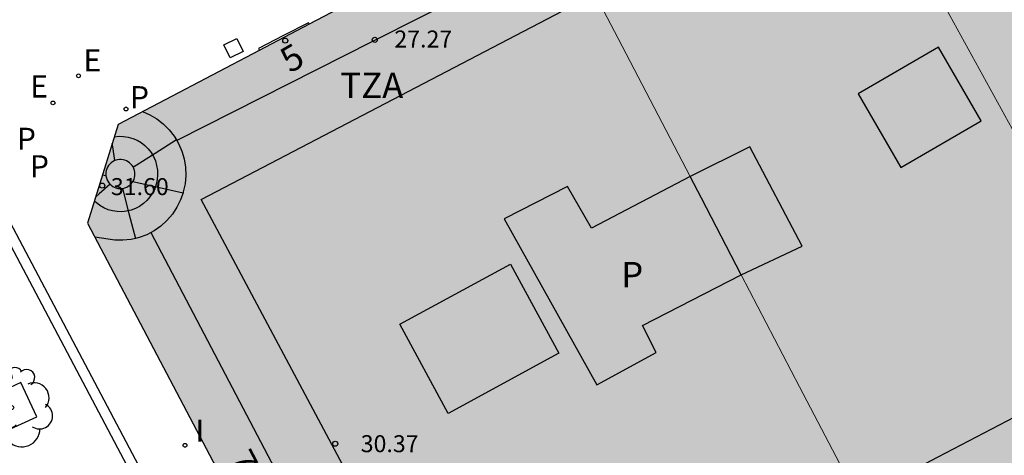
# Model space of a CAD drawing. Units: millimetres. Extents: x 582394 to 582745, y 4796290 to 4796541.
# Drawn here: x 582660 to 582689, y 4796351 to 4796364 of the extents above; entities that cross this region are included whole.
import ezdxf
from ezdxf.enums import TextEntityAlignment as Align

# ---------------------------------------------------------------- set-up
doc = ezdxf.new("R2010")
doc.units = ezdxf.units.MM
for name, color, linetype in [('060124', 9, 'Continuous'), ('080106', 1, 'Continuous'), ('080109', 9, 'Continuous'), ('080110', 9, 'Continuous'), ('080201', 9, 'Continuous'), ('080202', 9, 'Continuous'), ('080303', 9, 'Continuous'), ('080308', 9, 'Continuous'), ('080310', 9, 'Continuous'), ('080311', 9, 'Continuous'), ('100101', 9, 'Continuous'), ('100117', 54, 'Continuous'), ('100202', 3, 'Continuous'), ('210102', 4, 'Continuous'), ('210201', 9, 'Continuous'), ('210301', 9, 'Continuous'), ('210303', 4, 'Continuous'), ('220205', 1, 'Continuous'), ('220207', 9, 'Continuous'), ('220305', 1, 'Continuous'), ('220307', 9, 'Continuous'), ('270204', 9, 'Continuous'), ('270304', 9, 'Continuous'), ('990501', 21, 'Continuous'), ('990507', 41, 'Continuous')]:
    doc.layers.add(name, color=color, linetype=linetype)
for name, color, linetype, lineweight in [('080111', 7, 'Continuous', 30), ('080117', 7, 'Continuous', 20), ('080119', 7, 'Continuous', 30), ('080126', 7, 'Continuous', 30)]:
    doc.layers.add(name, color=color, linetype=linetype, lineweight=lineweight)
doc.styles.add('ARIAL', font='ARIAL.TTF', dxfattribs={"height": 1})
doc.styles.add('ARIALI', font='ARIALI.TTF', dxfattribs={"height": 1})
doc.styles.add('ROMANS', font='romans__.ttf', dxfattribs={"height": 1})

# ---------------------------------------------------------------- blocks, each defined once
blk = doc.blocks.new('PUNTO')
blk.add_circle((0, 0), 0.075)
at = {"layer": '080201'}
blk.add_attdef('NPUNTO', (3498717.105, 28778186.831, 141.406), '', height=0.75, dxfattribs=at)
blk = doc.blocks.new('BloquePortal')
blk.add_circle((0, 0), 0.075)
at = {"flags": 5}
blk.add_attdef('INDICE', text='', height=0.75, dxfattribs=at).set_placement((0, 0), align=Align.MIDDLE_CENTER)
blk = doc.blocks.new('REGALU')
blk.add_circle((0, 0), 0.055)
blk = doc.blocks.new('ARBOL')
blk.add_circle((0, 0), 0.0587)
for centre, radius, start, end in [((0.097, 0.97), 0.21, 23.1565, 160.4665), ((-0.564, 0.381), 0.532, 92.28, 254.58), ((-0.28, 0.855), 0.3, 359.2878, 173.6078), ((0.438, 0.881), 0.24, 301.578, 139.328), ((0.656, 0.288), 0.443, 319.8556, 114.7656), ((-0.091, 0.321), 0.12, 119.14, 310.56), ((0.819, -0.249), 0.383, 235.5275, 62.0275), ((-0.556, -0.339), 0.555, 142.64, 266.54), ((-0.039, -0.384), 0.21, 189.64, 323.88), ((0.299, -0.624), 0.532, 224.67, 0.24), ((-0.301, -0.676), 0.45, 213.78, 295.32)]:
    blk.add_arc(centre, radius, start, end)
blk = doc.blocks.new('REIND')
blk.add_circle((0, 0), 0.055)
blk = doc.blocks.new('REGELE')
blk.add_circle((0, 0), 0.055)
blk = doc.blocks.new('PLUVI1')
blk.add_circle((0, 0), 0.055)

msp = doc.modelspace()

# ---------------------------------------------------------------- hatches: boundary and pattern name
at = {"layer": '990501'}
for points in [[(582704.251, 4796360.994), (582699.365, 4796361.325), (582694.478, 4796361.656), (582694.63, 4796364.656), (582693.446, 4796364.816), (582691.886, 4796364.008), (582692.646, 4796362.576), (582690.166, 4796361.26), (582690.986, 4796359.62), (582690.439, 4796359.325), (582689.893, 4796359.03), (582686.443, 4796365.32), (582682.995, 4796371.611), (582691.689, 4796376.166), (582700.383, 4796380.72), (582700.511, 4796380.481), (582700.651, 4796380.571), (582700.791, 4796380.661), (582700.93, 4796380.751), (582701.07, 4796380.839), (582701.209, 4796380.926), (582701.349, 4796381.011), (582701.488, 4796381.093), (582701.627, 4796381.171), (582701.765, 4796381.246), (582701.904, 4796381.317), (582702.041, 4796381.383), (582702.179, 4796381.444), (582702.316, 4796381.498), (582702.452, 4796381.547), (582702.588, 4796381.588), (582702.723, 4796381.622), (582702.858, 4796381.648), (582702.992, 4796381.665), (582703.125, 4796381.673), (582703.258, 4796381.671), (582703.389, 4796381.66), (582703.52, 4796381.637), (582703.75, 4796381.578), (582703.976, 4796381.481), (582704.074, 4796381.433), (582704.171, 4796381.378), (582704.266, 4796381.317), (582704.359, 4796381.251), (582704.45, 4796381.179), (582704.539, 4796381.103), (582704.626, 4796381.022), (582704.71, 4796380.937), (582704.79, 4796380.847), (582704.867, 4796380.755), (582704.94, 4796380.658), (582705.009, 4796380.56), (582705.074, 4796380.458), (582705.135, 4796380.354), (582705.19, 4796380.249), (582705.24, 4796380.141), (582705.285, 4796380.033), (582705.324, 4796379.923), (582705.357, 4796379.814), (582705.383, 4796379.703), (582705.418, 4796379.512), (582705.431, 4796379.322), (582705.434, 4796379.242), (582705.432, 4796379.162), (582705.428, 4796379.082), (582705.42, 4796379.002), (582705.41, 4796378.923), (582705.396, 4796378.843), (582705.38, 4796378.764), (582705.362, 4796378.685), (582705.342, 4796378.606), (582705.319, 4796378.527), (582705.295, 4796378.449), (582705.268, 4796378.37), (582705.241, 4796378.292), (582705.212, 4796378.214), (582705.181, 4796378.135), (582705.15, 4796378.057), (582705.118, 4796377.979), (582705.085, 4796377.901), (582705.052, 4796377.823), (582705.018, 4796377.745), (582704.984, 4796377.667), (582704.95, 4796377.589), (582705.346, 4796377.541)], [(582689.893, 4796359.03), (582686.443, 4796365.32), (582682.995, 4796371.611), (582679.096, 4796369.568), (582675.196, 4796367.526), (582677.318, 4796363.457), (582679.438, 4796359.387), (582679.771, 4796358.749), (582680.946, 4796356.497), (582682.665, 4796353.199), (582684.385, 4796349.901), (582686.747, 4796351.137), (582691.029, 4796353.376), (582691.374, 4796353.557), (582692.234, 4796354.761)], [(582675.196, 4796367.526), (582668.222, 4796363.872), (582666.751, 4796363.102), (582662.598, 4796360.926), (582661.695, 4796358.012), (582669.946, 4796342.348), (582676.27, 4796345.657), (582682.465, 4796348.897), (582683.425, 4796349.399), (582684.385, 4796349.901), (582682.665, 4796353.199), (582680.946, 4796356.497), (582678.034, 4796355.001), (582678.438, 4796354.209), (582676.694, 4796353.261), (582673.963, 4796358.149), (582675.831, 4796359.101), (582676.539, 4796357.869), (582679.438, 4796359.387), (582677.318, 4796363.457)]]:
    msp.add_hatch(color=256, dxfattribs=at).paths.add_polyline_path(points)
at = {"layer": '990507'}
for points in [[(582680.946, 4796356.497), (582678.034, 4796355.001), (582678.438, 4796354.209), (582676.694, 4796353.261), (582673.963, 4796358.149), (582675.831, 4796359.101), (582676.539, 4796357.869), (582679.438, 4796359.387), (582679.771, 4796358.749)], [(582691.029, 4796353.376), (582686.747, 4796351.137), (582684.385, 4796349.901), (582683.425, 4796349.399), (582682.465, 4796348.897), (582686.229, 4796341.763), (582690.03, 4796334.561), (582689.974, 4796335.649), (582690.836, 4796350.132), (582690.933, 4796351.754)]]:
    msp.add_hatch(color=256, dxfattribs=at).paths.add_polyline_path(points)

# ---------------------------------------------------------------- linework, layer by layer
at = {"layer": '060124'}
msp.add_polyline3d([(582668.222, 4796363.872, 5.593), (582668.199, 4796363.919, 6.123), (582667.464, 4796363.541, 6.129), (582666.729, 4796363.162, 6.135), (582666.738, 4796363.139, 6.092), (582666.751, 4796363.102, 6.021)], dxfattribs=at)
at = {"layer": '080106'}
msp.add_polyline3d([(582686.75, 4796363.2, 33.23), (582684.384, 4796361.824, 32.982), (582685.646, 4796359.653, 33.002), (582688.012, 4796361.03, 33.25)], close=True, dxfattribs=at)
msp.add_polyline3d([(582680.946, 4796356.497, 30.574), (582682.738, 4796357.341, 30.458), (582681.198, 4796360.261, 30.458), (582679.438, 4796359.387, 30.594)], dxfattribs=at)
at = {"layer": '080109'}
for points in [[(582663.315, 4796361.302, 27.317), (582663.528, 4796361.21, 27.354), (582663.736, 4796361.087, 27.391), (582663.928, 4796360.939, 27.425), (582664.101, 4796360.767, 27.456), (582664.25, 4796360.575, 27.484), (582664.314, 4796360.467, 27.496)], [(582662.505, 4796359.859, 29.85), (582662.44, 4796360.263, 29.433), (582662.424, 4796360.364, 29.226)], [(582664.314, 4796360.467, 28.854), (582663.69, 4796360.072, 29.546), (582663.046, 4796359.664, 29.904)], [(582664.314, 4796360.467, 27.496), (582664.375, 4796360.365, 27.507), (582664.472, 4796360.141, 27.526), (582664.541, 4796359.906, 27.541), (582664.581, 4796359.664, 27.55), (582664.59, 4796359.419, 27.554), (582664.569, 4796359.175, 27.553), (582664.518, 4796358.935, 27.547), (582664.51, 4796358.911, 29.096)], [(582662.505, 4796359.859, 29.85), (582662.482, 4796359.85, 31.676), (582662.434, 4796359.824, 31.677), (582662.391, 4796359.792, 31.677), (582662.352, 4796359.755, 31.678), (582662.318, 4796359.713, 31.678), (582662.289, 4796359.668, 31.679), (582662.266, 4796359.619, 31.68), (582662.25, 4796359.568, 31.68), (582662.24, 4796359.515, 31.681), (582662.237, 4796359.461, 31.682), (582662.24, 4796359.418, 31.683)], [(582663.046, 4796359.664, 29.904), (582663.012, 4796359.717, 31.678), (582662.977, 4796359.758, 31.678), (582662.938, 4796359.795, 31.677), (582662.894, 4796359.826, 31.677), (582662.847, 4796359.852, 31.676), (582662.797, 4796359.872, 31.676), (582662.744, 4796359.885, 31.676), (582662.691, 4796359.891, 31.676), (582662.637, 4796359.891, 31.676), (582662.584, 4796359.884, 31.676), (582662.532, 4796359.87, 31.676), (582662.505, 4796359.859, 29.85)], [(582663.035, 4796359.246, 31.685), (582663.043, 4796359.258, 31.685), (582663.066, 4796359.307, 31.684), (582663.082, 4796359.358, 31.684), (582663.092, 4796359.411, 31.683), (582663.095, 4796359.465, 31.682), (582663.091, 4796359.519, 31.681), (582663.081, 4796359.572, 31.68), (582663.064, 4796359.623, 31.68), (582663.046, 4796359.664, 29.904)], [(582662.139, 4796359.444, 30.274), (582662.24, 4796359.418, 30.399)], [(582662.24, 4796359.418, 31.683), (582662.241, 4796359.407, 31.683), (582662.251, 4796359.354, 31.684), (582662.268, 4796359.303, 31.684), (582662.291, 4796359.255, 31.685), (582662.32, 4796359.209, 31.686), (582662.355, 4796359.168, 31.686), (582662.363, 4796359.16, 31.686)], [(582662.363, 4796359.16, 30.127), (582662.044, 4796358.878, 29.882), (582661.933, 4796358.78, 29.711)], [(582662.363, 4796359.16, 31.686), (582662.394, 4796359.131, 31.687), (582662.438, 4796359.1, 31.687), (582662.485, 4796359.074, 31.688), (582662.535, 4796359.054, 31.688), (582662.588, 4796359.041, 31.688), (582662.641, 4796359.035, 31.688), (582662.695, 4796359.035, 31.688), (582662.726, 4796359.039, 31.688)], [(582662.726, 4796359.039, 31.688), (582662.748, 4796359.042, 31.688), (582662.8, 4796359.056, 31.688), (582662.85, 4796359.076, 31.688), (582662.898, 4796359.102, 31.687), (582662.941, 4796359.134, 31.687), (582662.98, 4796359.171, 31.686), (582663.014, 4796359.212, 31.686), (582663.035, 4796359.246, 31.685)], [(582662.726, 4796359.039, 30.346), (582662.918, 4796358.303, 29.948), (582663.109, 4796357.568, 29.154)], [(582663.035, 4796359.246, 30.928), (582664.51, 4796358.911, 29.096)], [(582664.51, 4796358.911, 29.096), (582664.438, 4796358.704, 27.536), (582664.329, 4796358.484, 27.52), (582664.195, 4796358.28, 27.499), (582664.036, 4796358.095, 27.474), (582663.856, 4796357.931, 27.445), (582663.657, 4796357.792, 27.413), (582663.443, 4796357.678, 27.377), (582663.216, 4796357.593, 27.34), (582663.109, 4796357.568, 27.322)], [(582663.109, 4796357.568, 27.322), (582662.981, 4796357.538, 27.3), (582662.74, 4796357.512, 27.259), (582662.498, 4796357.518, 27.218), (582661.909, 4796357.605, 27.167)]]:
    msp.add_polyline3d(points, dxfattribs=at)
at = {"layer": '080110'}
for points in [[(582683.616, 4796370.479, 27.009), (582679.703, 4796368.36, 27.058), (582675.855, 4796366.277, 27.082), (582670.09, 4796363.362, 27.098), (582664.326, 4796360.447, 27.114)], [(582681.763, 4796327.367, 30.223), (582665.039, 4796358.717, 30.01), (582684.5, 4796368.867, 30.082)], [(582662.484, 4796360.559, 27.184), (582662.624, 4796360.574, 27.207), (582662.761, 4796360.57, 27.231), (582662.898, 4796360.55, 27.254), (582663.029, 4796360.512, 27.277), (582663.155, 4796360.458, 27.299), (582663.275, 4796360.387, 27.32), (582663.385, 4796360.302, 27.339), (582663.483, 4796360.205, 27.357), (582663.568, 4796360.096, 27.373), (582663.639, 4796359.977, 27.386), (582663.694, 4796359.85, 27.397), (582663.733, 4796359.715, 27.406), (582663.756, 4796359.577, 27.41), (582663.761, 4796359.439, 27.413), (582663.749, 4796359.299, 27.412), (582663.72, 4796359.162, 27.409), (582663.675, 4796359.032, 27.403), (582663.613, 4796358.906, 27.393), (582663.536, 4796358.79, 27.381), (582663.446, 4796358.685, 27.367), (582663.343, 4796358.591, 27.351), (582663.229, 4796358.512, 27.332), (582663.107, 4796358.446, 27.312), (582662.98, 4796358.399, 27.291), (582662.845, 4796358.367, 27.268), (582662.708, 4796358.352, 27.245), (582662.571, 4796358.356, 27.221), (582662.434, 4796358.376, 27.198), (582662.303, 4796358.414, 27.175), (582662.177, 4796358.468, 27.153), (582662.057, 4796358.539, 27.132), (582661.947, 4796358.624, 27.113), (582661.899, 4796358.671, 27.104)], [(582663.563, 4796357.742, 27.234), (582667.416, 4796350.391, 27.224), (582671.267, 4796343.04, 27.214)]]:
    msp.add_polyline3d(points, dxfattribs=at)
msp.add_polyline3d([(582674.147, 4796356.813, 32.102), (582675.574, 4796354.189, 32.102), (582672.319, 4796352.417, 31.102), (582670.891, 4796355.041, 31.102)], close=True, dxfattribs=at)
at = {"layer": '080111'}
for points in [[(582675.196, 4796367.526, 6.013), (582668.222, 4796363.872, 6.058)], [(582668.222, 4796363.872, 6.058), (582666.751, 4796363.102, 6.068)], [(582666.751, 4796363.102, 6.068), (582662.598, 4796360.926, 6.095), (582661.695, 4796358.012, 6.067), (582669.946, 4796342.348, 5.976)]]:
    msp.add_polyline3d(points, dxfattribs=at)
at = {"layer": '080117'}
for points in [[(582689.893, 4796359.03, 26.815), (582686.443, 4796365.32, 26.753), (582682.995, 4796371.611, 26.69)], [(582675.196, 4796367.526, 30.102), (582677.318, 4796363.457, 30.102), (582679.438, 4796359.387, 30.102)], [(582680.946, 4796356.497, 30.102), (582682.665, 4796353.199, 30.102), (582684.385, 4796349.901, 30.102)]]:
    msp.add_polyline3d(points, dxfattribs=at)
at = {"layer": '080119'}
for points in [[(582679.438, 4796359.387, 30.158), (582676.539, 4796357.869, 30.11), (582675.831, 4796359.101, 30.058), (582673.963, 4796358.149, 30.066), (582676.694, 4796353.261, 30.122), (582678.438, 4796354.209, 30.074), (582678.034, 4796355.001, 30.014), (582680.946, 4796356.497, 30.038)], [(582680.946, 4796356.497, 30.038), (582679.771, 4796358.749, 30.102), (582679.438, 4796359.387, 30.158)]]:
    msp.add_polyline3d(points, dxfattribs=at)
at = {"layer": '080126'}
msp.add_polyline3d([(582684.385, 4796349.901, 28.242), (582686.747, 4796351.137, 27.865), (582691.029, 4796353.376, 27.181)], dxfattribs=at)
at = {"layer": '100101'}
msp.add_polyline3d([(582660.203, 4796352.319, 6.052), (582659.735, 4796353.327, 6.048), (582658.727, 4796352.859, 6.048), (582659.195, 4796351.851, 6.052), (582660.203, 4796352.319, 6.052)], dxfattribs=at)
at = {"layer": '100117'}
msp.add_polyline3d([(582666.096, 4796363.457, 6.055), (582666.284, 4796363.07, 6.064), (582665.897, 4796362.882, 6.064), (582665.709, 4796363.269, 6.055), (582666.096, 4796363.457, 6.055)], dxfattribs=at)
at = {"layer": '210102'}
for points in [[(582651.14, 4796373.083, 6.059), (582658.034, 4796359.993, 6.039), (582686.244, 4796306.595, 5.727)], [(582651.405, 4796373.223, 6.059), (582658.299, 4796360.133, 6.039), (582695.276, 4796290.158, 5.624)]]:
    msp.add_polyline3d(points, dxfattribs=at)

# ---------------------------------------------------------------- block references
at = {"layer": '080201', "rotation": 359.9987685839998}
for p in [(582670.155, 4796363.413, 27.267), (582670.155, 4796363.413, 27.267), (582670.155, 4796363.413, 27.267), (582670.155, 4796363.413, 27.267), (582670.155, 4796363.413, 27.267), (582670.155, 4796363.413, 27.267), (582670.155, 4796363.413, 27.267), (582670.155, 4796363.413, 27.267), (582670.155, 4796363.413, 27.267), (582670.155, 4796363.413, 27.267), (582670.155, 4796363.413, 27.267), (582670.155, 4796363.413, 27.267), (582670.155, 4796363.413, 27.267), (582670.155, 4796363.413, 27.267), (582670.155, 4796363.413, 27.267), (582670.155, 4796363.413, 27.267), (582670.155, 4796363.413, 27.267), (582670.155, 4796363.413, 27.267), (582670.155, 4796363.413, 27.267), (582670.155, 4796363.413, 27.267), (582670.155, 4796363.413, 27.267), (582670.155, 4796363.413, 27.267), (582670.155, 4796363.413, 27.267), (582670.155, 4796363.413, 27.267), (582670.155, 4796363.413, 27.267), (582670.155, 4796363.413, 27.267), (582670.155, 4796363.413, 27.267), (582670.155, 4796363.413, 27.267), (582670.155, 4796363.413, 27.267), (582670.155, 4796363.413, 27.267), (582670.155, 4796363.413, 27.267), (582670.155, 4796363.413, 27.267), (582670.155, 4796363.413, 27.267), (582670.155, 4796363.413, 27.267), (582670.155, 4796363.413, 27.267), (582670.155, 4796363.413, 27.267), (582670.155, 4796363.413, 27.267), (582670.155, 4796363.413, 27.267), (582670.155, 4796363.413, 27.267), (582670.155, 4796363.413, 27.267), (582670.155, 4796363.413, 27.267), (582670.155, 4796363.413, 27.267), (582670.155, 4796363.413, 27.267), (582670.155, 4796363.413, 27.267), (582670.155, 4796363.413, 27.267), (582670.155, 4796363.413, 27.267), (582670.155, 4796363.413, 27.267), (582670.155, 4796363.413, 27.267), (582670.155, 4796363.413, 27.267), (582670.155, 4796363.413, 27.267), (582670.155, 4796363.413, 27.267), (582670.155, 4796363.413, 27.267), (582670.155, 4796363.413, 27.267), (582670.155, 4796363.413, 27.267), (582670.155, 4796363.413, 27.267), (582670.155, 4796363.413, 27.267), (582670.155, 4796363.413, 27.267), (582670.155, 4796363.413, 27.267), (582670.155, 4796363.413, 27.267), (582670.155, 4796363.413, 27.267), (582670.155, 4796363.413, 27.267), (582670.155, 4796363.413, 27.267), (582670.155, 4796363.413, 27.267), (582670.155, 4796363.413, 27.267), (582670.155, 4796363.413, 27.267), (582670.155, 4796363.413, 27.267), (582670.155, 4796363.413, 27.267), (582670.155, 4796363.413, 27.267), (582670.155, 4796363.413, 27.267), (582670.155, 4796363.413, 27.267), (582670.155, 4796363.413, 27.267), (582670.155, 4796363.413, 27.267), (582670.155, 4796363.413, 27.267), (582670.155, 4796363.413, 27.267), (582670.155, 4796363.413, 27.267), (582670.155, 4796363.413, 27.267), (582670.155, 4796363.413, 27.267), (582670.155, 4796363.413, 27.267), (582670.155, 4796363.413, 27.267), (582670.155, 4796363.413, 27.267), (582670.155, 4796363.413, 27.267), (582670.155, 4796363.413, 27.267), (582670.155, 4796363.413, 27.267), (582670.155, 4796363.413, 27.267), (582670.155, 4796363.413, 27.267), (582670.155, 4796363.413, 27.267), (582670.155, 4796363.413, 27.267), (582670.155, 4796363.413, 27.267), (582670.155, 4796363.413, 27.267), (582670.155, 4796363.413, 27.267), (582670.155, 4796363.413, 27.267), (582670.155, 4796363.413, 27.267), (582670.155, 4796363.413, 27.267), (582670.155, 4796363.413, 27.267), (582670.155, 4796363.413, 27.267), (582670.155, 4796363.413, 27.267), (582670.155, 4796363.413, 27.267), (582670.155, 4796363.413, 27.267), (582670.155, 4796363.413, 27.267), (582670.155, 4796363.413, 27.267), (582670.155, 4796363.413, 27.267), (582670.155, 4796363.413, 27.267), (582670.155, 4796363.413, 27.267), (582670.155, 4796363.413, 27.267), (582670.155, 4796363.413, 27.267), (582670.155, 4796363.413, 27.267), (582670.155, 4796363.413, 27.267), (582670.155, 4796363.413, 27.267), (582670.155, 4796363.413, 27.267), (582670.155, 4796363.413, 27.267), (582670.155, 4796363.413, 27.267), (582670.155, 4796363.413, 27.267), (582670.155, 4796363.413, 27.267), (582670.155, 4796363.413, 27.267), (582670.155, 4796363.413, 27.267), (582670.155, 4796363.413, 27.267), (582670.155, 4796363.413, 27.267), (582670.155, 4796363.413, 27.267), (582670.155, 4796363.413, 27.267), (582670.155, 4796363.413, 27.267), (582670.155, 4796363.413, 27.267), (582670.155, 4796363.413, 27.267), (582670.155, 4796363.413, 27.267), (582670.155, 4796363.413, 27.267), (582670.155, 4796363.413, 27.267), (582670.155, 4796363.413, 27.267), (582670.155, 4796363.413, 27.267), (582670.155, 4796363.413, 27.267), (582662.132, 4796359.124, 31.603), (582662.132, 4796359.124, 31.603), (582662.132, 4796359.124, 31.603), (582662.132, 4796359.124, 31.603), (582662.132, 4796359.124, 31.603), (582662.132, 4796359.124, 31.603), (582662.132, 4796359.124, 31.603), (582662.132, 4796359.124, 31.603), (582662.132, 4796359.124, 31.603), (582662.132, 4796359.124, 31.603), (582662.132, 4796359.124, 31.603), (582662.132, 4796359.124, 31.603), (582662.132, 4796359.124, 31.603), (582662.132, 4796359.124, 31.603), (582662.132, 4796359.124, 31.603), (582662.132, 4796359.124, 31.603), (582662.132, 4796359.124, 31.603), (582662.132, 4796359.124, 31.603), (582662.132, 4796359.124, 31.603), (582662.132, 4796359.124, 31.603), (582662.132, 4796359.124, 31.603), (582662.132, 4796359.124, 31.603), (582662.132, 4796359.124, 31.603), (582662.132, 4796359.124, 31.603), (582662.132, 4796359.124, 31.603), (582662.132, 4796359.124, 31.603), (582662.132, 4796359.124, 31.603), (582662.132, 4796359.124, 31.603), (582662.132, 4796359.124, 31.603), (582662.132, 4796359.124, 31.603), (582662.132, 4796359.124, 31.603), (582662.132, 4796359.124, 31.603), (582662.132, 4796359.124, 31.603), (582662.132, 4796359.124, 31.603), (582662.132, 4796359.124, 31.603), (582662.132, 4796359.124, 31.603), (582662.132, 4796359.124, 31.603), (582662.132, 4796359.124, 31.603), (582662.132, 4796359.124, 31.603), (582662.132, 4796359.124, 31.603), (582662.132, 4796359.124, 31.603), (582662.132, 4796359.124, 31.603), (582662.132, 4796359.124, 31.603), (582662.132, 4796359.124, 31.603), (582662.132, 4796359.124, 31.603), (582662.132, 4796359.124, 31.603), (582662.132, 4796359.124, 31.603), (582662.132, 4796359.124, 31.603), (582662.132, 4796359.124, 31.603), (582662.132, 4796359.124, 31.603), (582662.132, 4796359.124, 31.603), (582662.132, 4796359.124, 31.603), (582662.132, 4796359.124, 31.603), (582662.132, 4796359.124, 31.603), (582662.132, 4796359.124, 31.603), (582662.132, 4796359.124, 31.603), (582662.132, 4796359.124, 31.603), (582662.132, 4796359.124, 31.603), (582662.132, 4796359.124, 31.603), (582662.132, 4796359.124, 31.603), (582662.132, 4796359.124, 31.603), (582662.132, 4796359.124, 31.603), (582662.132, 4796359.124, 31.603), (582662.132, 4796359.124, 31.603), (582662.132, 4796359.124, 31.603), (582662.132, 4796359.124, 31.603), (582662.132, 4796359.124, 31.603), (582662.132, 4796359.124, 31.603), (582662.132, 4796359.124, 31.603), (582662.132, 4796359.124, 31.603), (582662.132, 4796359.124, 31.603), (582662.132, 4796359.124, 31.603), (582662.132, 4796359.124, 31.603), (582662.132, 4796359.124, 31.603), (582662.132, 4796359.124, 31.603), (582662.132, 4796359.124, 31.603), (582662.132, 4796359.124, 31.603), (582662.132, 4796359.124, 31.603), (582662.132, 4796359.124, 31.603), (582662.132, 4796359.124, 31.603), (582662.132, 4796359.124, 31.603), (582662.132, 4796359.124, 31.603), (582662.132, 4796359.124, 31.603), (582662.132, 4796359.124, 31.603), (582662.132, 4796359.124, 31.603), (582662.132, 4796359.124, 31.603), (582662.132, 4796359.124, 31.603), (582662.132, 4796359.124, 31.603), (582662.132, 4796359.124, 31.603), (582662.132, 4796359.124, 31.603), (582662.132, 4796359.124, 31.603), (582662.132, 4796359.124, 31.603), (582662.132, 4796359.124, 31.603), (582662.132, 4796359.124, 31.603), (582662.132, 4796359.124, 31.603), (582662.132, 4796359.124, 31.603), (582662.132, 4796359.124, 31.603), (582662.132, 4796359.124, 31.603), (582662.132, 4796359.124, 31.603), (582662.132, 4796359.124, 31.603), (582662.132, 4796359.124, 31.603), (582662.132, 4796359.124, 31.603), (582662.132, 4796359.124, 31.603), (582662.132, 4796359.124, 31.603), (582662.132, 4796359.124, 31.603), (582662.132, 4796359.124, 31.603), (582662.132, 4796359.124, 31.603), (582662.132, 4796359.124, 31.603), (582662.132, 4796359.124, 31.603), (582662.132, 4796359.124, 31.603), (582662.132, 4796359.124, 31.603), (582662.132, 4796359.124, 31.603), (582662.132, 4796359.124, 31.603), (582662.132, 4796359.124, 31.603), (582662.132, 4796359.124, 31.603), (582662.132, 4796359.124, 31.603), (582662.132, 4796359.124, 31.603), (582662.132, 4796359.124, 31.603), (582662.132, 4796359.124, 31.603), (582662.132, 4796359.124, 31.603), (582662.132, 4796359.124, 31.603), (582662.132, 4796359.124, 31.603), (582662.132, 4796359.124, 31.603), (582662.132, 4796359.124, 31.603), (582662.132, 4796359.124, 31.603), (582662.132, 4796359.124, 31.603), (582662.132, 4796359.124, 31.603), (582662.132, 4796359.124, 31.603), (582668.991, 4796351.525, 30.371), (582668.991, 4796351.525, 30.371), (582668.991, 4796351.525, 30.371), (582668.991, 4796351.525, 30.371), (582668.991, 4796351.525, 30.371), (582668.991, 4796351.525, 30.371), (582668.991, 4796351.525, 30.371), (582668.991, 4796351.525, 30.371), (582668.991, 4796351.525, 30.371), (582668.991, 4796351.525, 30.371), (582668.991, 4796351.525, 30.371), (582668.991, 4796351.525, 30.371), (582668.991, 4796351.525, 30.371), (582668.991, 4796351.525, 30.371), (582668.991, 4796351.525, 30.371), (582668.991, 4796351.525, 30.371), (582668.991, 4796351.525, 30.371), (582668.991, 4796351.525, 30.371), (582668.991, 4796351.525, 30.371), (582668.991, 4796351.525, 30.371), (582668.991, 4796351.525, 30.371), (582668.991, 4796351.525, 30.371), (582668.991, 4796351.525, 30.371), (582668.991, 4796351.525, 30.371), (582668.991, 4796351.525, 30.371), (582668.991, 4796351.525, 30.371), (582668.991, 4796351.525, 30.371), (582668.991, 4796351.525, 30.371), (582668.991, 4796351.525, 30.371), (582668.991, 4796351.525, 30.371), (582668.991, 4796351.525, 30.371), (582668.991, 4796351.525, 30.371), (582668.991, 4796351.525, 30.371), (582668.991, 4796351.525, 30.371), (582668.991, 4796351.525, 30.371), (582668.991, 4796351.525, 30.371), (582668.991, 4796351.525, 30.371), (582668.991, 4796351.525, 30.371), (582668.991, 4796351.525, 30.371), (582668.991, 4796351.525, 30.371), (582668.991, 4796351.525, 30.371), (582668.991, 4796351.525, 30.371), (582668.991, 4796351.525, 30.371), (582668.991, 4796351.525, 30.371), (582668.991, 4796351.525, 30.371), (582668.991, 4796351.525, 30.371), (582668.991, 4796351.525, 30.371), (582668.991, 4796351.525, 30.371), (582668.991, 4796351.525, 30.371), (582668.991, 4796351.525, 30.371), (582668.991, 4796351.525, 30.371), (582668.991, 4796351.525, 30.371), (582668.991, 4796351.525, 30.371), (582668.991, 4796351.525, 30.371), (582668.991, 4796351.525, 30.371), (582668.991, 4796351.525, 30.371), (582668.991, 4796351.525, 30.371), (582668.991, 4796351.525, 30.371), (582668.991, 4796351.525, 30.371), (582668.991, 4796351.525, 30.371), (582668.991, 4796351.525, 30.371), (582668.991, 4796351.525, 30.371), (582668.991, 4796351.525, 30.371), (582668.991, 4796351.525, 30.371), (582668.991, 4796351.525, 30.371), (582668.991, 4796351.525, 30.371), (582668.991, 4796351.525, 30.371), (582668.991, 4796351.525, 30.371), (582668.991, 4796351.525, 30.371), (582668.991, 4796351.525, 30.371), (582668.991, 4796351.525, 30.371), (582668.991, 4796351.525, 30.371), (582668.991, 4796351.525, 30.371), (582668.991, 4796351.525, 30.371), (582668.991, 4796351.525, 30.371), (582668.991, 4796351.525, 30.371), (582668.991, 4796351.525, 30.371), (582668.991, 4796351.525, 30.371), (582668.991, 4796351.525, 30.371), (582668.991, 4796351.525, 30.371), (582668.991, 4796351.525, 30.371), (582668.991, 4796351.525, 30.371), (582668.991, 4796351.525, 30.371), (582668.991, 4796351.525, 30.371), (582668.991, 4796351.525, 30.371), (582668.991, 4796351.525, 30.371), (582668.991, 4796351.525, 30.371), (582668.991, 4796351.525, 30.371), (582668.991, 4796351.525, 30.371), (582668.991, 4796351.525, 30.371), (582668.991, 4796351.525, 30.371), (582668.991, 4796351.525, 30.371), (582668.991, 4796351.525, 30.371), (582668.991, 4796351.525, 30.371), (582668.991, 4796351.525, 30.371), (582668.991, 4796351.525, 30.371), (582668.991, 4796351.525, 30.371), (582668.991, 4796351.525, 30.371), (582668.991, 4796351.525, 30.371), (582668.991, 4796351.525, 30.371), (582668.991, 4796351.525, 30.371), (582668.991, 4796351.525, 30.371), (582668.991, 4796351.525, 30.371), (582668.991, 4796351.525, 30.371), (582668.991, 4796351.525, 30.371), (582668.991, 4796351.525, 30.371), (582668.991, 4796351.525, 30.371), (582668.991, 4796351.525, 30.371), (582668.991, 4796351.525, 30.371), (582668.991, 4796351.525, 30.371), (582668.991, 4796351.525, 30.371), (582668.991, 4796351.525, 30.371), (582668.991, 4796351.525, 30.371), (582668.991, 4796351.525, 30.371), (582668.991, 4796351.525, 30.371), (582668.991, 4796351.525, 30.371), (582668.991, 4796351.525, 30.371), (582668.991, 4796351.525, 30.371), (582668.991, 4796351.525, 30.371), (582668.991, 4796351.525, 30.371), (582668.991, 4796351.525, 30.371), (582668.991, 4796351.525, 30.371), (582668.991, 4796351.525, 30.371), (582668.991, 4796351.525, 30.371), (582668.991, 4796351.525, 30.371), (582668.991, 4796351.525, 30.371), (582668.991, 4796351.525, 30.371), (582668.991, 4796351.525, 30.371)]:
    msp.add_blockref('PUNTO', p, dxfattribs=at)
at = {"layer": '080202', "rotation": 359.9987685839998}
msp.add_blockref('BloquePortal', (582667.52, 4796363.391), dxfattribs=at)
at = {"layer": '100202', "rotation": 359.9987685839998}
msp.add_blockref('ARBOL', (582659.465, 4796352.589, 6.05), dxfattribs=at)
at = {"layer": '210201', "rotation": 359.9987685839998}
msp.add_blockref('PLUVI1', (582662.83, 4796361.377, 6.072), dxfattribs=at)
at = {"layer": '220205', "rotation": 359.9987685839998}
msp.add_blockref('REGELE', (582660.679, 4796361.556, 6.09), dxfattribs=at)
at = {"layer": '220207', "rotation": 359.9987685839998}
msp.add_blockref('REGALU', (582661.432, 4796362.355, 6.068), dxfattribs=at)
at = {"layer": '270204', "rotation": 359.9987685839998}
msp.add_blockref('REIND', (582664.567, 4796351.478, 6.055), dxfattribs=at)

# ---------------------------------------------------------------- texts
at = {"layer": '080303', "style": 'ARIAL'}
for s, p in [('27.27', (582670.732, 4796363.188, 27.266)), ('31.60', (582662.385, 4796358.843, 31.602)), ('30.37', (582669.741, 4796351.275, 30.37))]:
    msp.add_text(s, height=0.5, rotation=359.9988, dxfattribs=at).set_placement(p)
at = {"layer": '080308', "style": 'ARIALI'}
for s, rotation, p in [('5', 30.3828, (582667.66, 4796362.416)), ('7Ac', 297.7728, (582665.819, 4796351.088))]:
    msp.add_text(s, height=0.75, rotation=rotation, dxfattribs=at).set_placement(p)
at = {"layer": '080310', "style": 'ARIAL'}
msp.add_text('P', height=0.75, rotation=359.9988, dxfattribs=at).set_placement((582677.41, 4796356.126))
at = {"layer": '080311', "style": 'ARIAL'}
msp.add_text('TZA', height=0.75, rotation=359.9988, dxfattribs=at).set_placement((582669.142, 4796361.697))
at = {"layer": '210301', "style": 'ROMANS'}
msp.add_text('P', height=0.65, rotation=359.9988, dxfattribs=at).set_placement((582662.947, 4796361.402, 6.072))
at = {"layer": '210303', "style": 'ROMANS'}
for p in [(582659.617, 4796360.176, 6.069), (582660.001, 4796359.367, 6.064)]:
    msp.add_text('P', height=0.65, rotation=359.9988, dxfattribs=at).set_placement(p)
at = {"layer": '220305', "style": 'ROMANS'}
msp.add_text('E', height=0.65, rotation=359.9988, dxfattribs=at).set_placement((582660.008, 4796361.716, 6.09))
at = {"layer": '220307', "style": 'ROMANS'}
msp.add_text('E', height=0.65, rotation=359.9988, dxfattribs=at).set_placement((582661.577, 4796362.488, 6.068))
at = {"layer": '270304', "style": 'ROMANS'}
msp.add_text('I', height=0.65, rotation=359.9988, dxfattribs=at).set_placement((582664.873, 4796351.584, 6.055))

doc.saveas('drawing.dxf')
